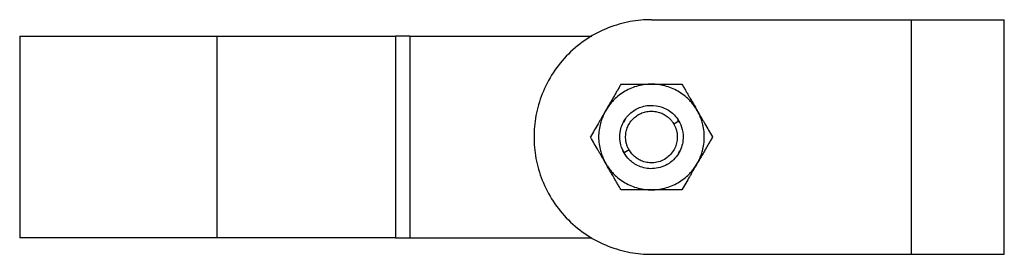
# Model space of a CAD drawing. Units: millimetres. Extents: x 339 to 804, y 405 to 618.
# Drawn here: x 710 to 804, y 508 to 530 of the extents above; entities that cross this region are included whole.
import ezdxf

# ---------------------------------------------------------------- set-up
doc = ezdxf.new("R2010")
doc.units = ezdxf.units.MM

msp = doc.modelspace()

# ---------------------------------------------------------------- linework, layer by layer
at = {"color": 7, "linetype": 'Continuous', "lineweight": 25}
for p, q in [((770.168, 530.008), (794.778, 530.008)), ((794.778, 507.788), (794.778, 530.008)), ((803.548, 507.788), (803.548, 530.008)), ((710.398, 528.453), (710.398, 509.343)), ((729.078, 509.348), (729.078, 528.448)), ((745.957, 528.448), (745.957, 509.348)), ((747.313, 528.448), (747.313, 509.348)), ((747.313, 528.448), (764.519, 528.448)), ((767.57, 520.398), (767.522, 520.3)), ((767.723, 520.615), (767.57, 520.398)), ((772.766, 520.398), (772.286, 520.121)), ((772.794, 520.331), (772.673, 520.521)), ((767.336, 517.913), (767.607, 517.342)), ((768.05, 517.675), (767.57, 517.398)), ((772.729, 517.342), (772.766, 517.398)), ((772.766, 517.398), (772.846, 517.57)), ((747.313, 509.348), (764.519, 509.348)), ((770.168, 507.788), (794.778, 507.788))]:
    msp.add_line(p, q, dxfattribs=at)
for points, knots in [([(770.168, 530.008), (769.514, 530.008), (768.834, 529.95), (767.459, 529.695), (766.762, 529.498), (765.395, 528.957), (764.724, 528.612), (763.454, 527.782), (762.855, 527.296), (761.77, 526.211), (761.284, 525.612), (760.454, 524.342), (760.109, 523.671), (759.568, 522.303), (759.371, 521.607), (759.116, 520.232), (759.058, 519.552), (759.058, 518.898)], [0, 0, 0, 0, 0.125, 0.125, 0.25, 0.25, 0.375, 0.375, 0.5, 0.5, 0.625, 0.625, 0.75, 0.75, 0.875, 0.875, 1, 1, 1, 1]), ([(794.778, 530.008), (794.874, 530.008), (795.066, 530.008), (795.352, 530.008), (795.638, 530.008), (795.923, 530.008), (796.207, 530.008), (796.677, 530.008), (797.328, 530.008), (798.14, 530.008), (798.919, 530.008), (799.904, 530.008), (801.02, 530.008), (801.935, 530.008), (802.525, 530.008), (802.894, 530.008), (803.184, 530.008), (803.37, 530.008), (803.479, 530.008), (803.537, 530.008), (803.545, 530.008), (803.548, 530.008)], [0, 0, 0, 0, 0.020882, 0.04172, 0.062536, 0.083352, 0.10419, 0.125073, 0.187586, 0.250102, 0.312615, 0.375131, 0.500008, 0.624886, 0.687398, 0.749915, 0.812427, 0.874943, 0.916657, 0.958283, 1, 1, 1, 1]), ([(710.398, 528.448), (710.399, 528.448), (710.401, 528.448), (710.415, 528.448), (710.437, 528.448), (710.468, 528.448), (710.508, 528.448), (710.557, 528.448), (710.614, 528.448), (710.681, 528.448), (710.844, 528.448), (711.174, 528.448), (711.792, 528.448), (712.577, 528.448), (713.836, 528.448), (715.783, 528.448), (718.162, 528.448), (720.259, 528.448), (721.918, 528.448), (723.646, 528.448), (725.072, 528.448), (726.157, 528.448), (726.884, 528.448), (727.614, 528.448), (728.345, 528.448), (728.834, 528.448), (729.078, 528.448)], [0, 0, 0, 0, 0.0138981, 0.0277805, 0.0416538, 0.0555246, 0.0693996, 0.0832855, 0.0971889, 0.1111163, 0.1250744, 0.1876621, 0.2501009, 0.3125381, 0.3751275, 0.5000028, 0.624878, 0.6874657, 0.7499046, 0.8123418, 0.8749312, 0.9000314, 0.9250498, 0.9500249, 0.9749953, 1, 1, 1, 1]), ([(729.078, 528.448), (729.225, 528.448), (729.517, 528.448), (729.956, 528.448), (730.394, 528.448), (730.832, 528.448), (731.268, 528.448), (731.994, 528.448), (733.003, 528.448), (734.281, 528.448), (735.533, 528.448), (737.159, 528.448), (739.098, 528.448), (740.87, 528.448), (742.167, 528.448), (743.075, 528.448), (743.913, 528.448), (744.551, 528.448), (745.022, 528.448), (745.355, 528.448), (745.669, 528.448), (745.861, 528.448), (745.957, 528.448)], [0, 0, 0, 0, 0.020858, 0.041694, 0.062518, 0.083342, 0.104178, 0.125037, 0.187543, 0.250051, 0.312557, 0.375066, 0.500002, 0.624938, 0.687444, 0.749952, 0.812458, 0.874966, 0.906244, 0.937483, 0.968722, 1, 1, 1, 1]), ([(747.313, 528.448), (747.179, 528.448), (747.04, 528.448), (746.767, 528.448), (746.633, 528.448), (746.388, 528.448), (746.277, 528.448), (746.091, 528.448), (746.015, 528.448), (745.957, 528.448)], [0, 0, 0, 0, 0.25, 0.25, 0.5, 0.5, 0.75, 0.75, 1, 1, 1, 1]), ([(770.168, 523.898), (770.097, 523.897), (769.953, 523.895), (769.739, 523.881), (769.527, 523.858), (769.315, 523.826), (769.105, 523.785), (768.75, 523.7), (768.26, 523.536), (767.661, 523.241), (767.106, 522.87), (766.665, 522.48), (766.324, 522.104), (766.062, 521.764), (765.913, 521.52), (765.838, 521.398)], [0, 0, 0, 0, 0.041081, 0.082012, 0.122867, 0.163723, 0.204655, 0.245738, 0.372879, 0.500028, 0.627168, 0.754318, 0.836311, 0.918003, 1, 1, 1, 1]), ([(767.281, 523.898), (767.22, 523.791), (767.099, 523.582), (766.919, 523.27), (766.744, 522.966), (766.546, 522.623), (766.325, 522.241), (766.08, 521.817), (765.918, 521.537), (765.838, 521.398)], [0, 0, 0, 0, 0.130595, 0.257045, 0.379454, 0.497941, 0.668406, 0.835598, 1, 1, 1, 1]), ([(767.281, 523.898), (767.405, 523.898), (767.647, 523.898), (768.009, 523.898), (768.361, 523.898), (768.757, 523.898), (769.198, 523.898), (769.685, 523.898), (770.008, 523.898), (770.168, 523.898)], [0, 0, 0, 0, 0.1310606, 0.2579491, 0.380773, 0.4996509, 0.6695151, 0.8361388, 1, 1, 1, 1]), ([(774.498, 521.398), (774.462, 521.459), (774.389, 521.582), (774.269, 521.761), (774.143, 521.934), (774.01, 522.101), (773.869, 522.262), (773.618, 522.527), (773.23, 522.87), (772.676, 523.241), (772.077, 523.536), (771.519, 523.722), (771.023, 523.83), (770.597, 523.887), (770.311, 523.894), (770.168, 523.898)], [0, 0, 0, 0, 0.041081, 0.082012, 0.122867, 0.163723, 0.204655, 0.245738, 0.372879, 0.500028, 0.627168, 0.754318, 0.836311, 0.918003, 1, 1, 1, 1]), ([(770.168, 523.898), (770.264, 523.898), (770.456, 523.898), (770.745, 523.898), (771.037, 523.898), (771.331, 523.898), (771.762, 523.898), (772.34, 523.898), (772.812, 523.898), (773.055, 523.898)], [0, 0, 0, 0, 0.097898, 0.196719, 0.296569, 0.397549, 0.499761, 0.741727, 1, 1, 1, 1]), ([(773.055, 523.898), (773.117, 523.791), (773.238, 523.581), (773.419, 523.268), (773.595, 522.963), (773.793, 522.62), (774.013, 522.238), (774.257, 521.816), (774.418, 521.536), (774.498, 521.398)], [0, 0, 0, 0, 0.131061, 0.257949, 0.380773, 0.499651, 0.669515, 0.836139, 1, 1, 1, 1]), ([(767.57, 517.398), (767.393, 517.704), (767.258, 518.067), (767.142, 518.852), (767.163, 519.274), (767.378, 520.074), (767.57, 520.45), (768.064, 521.073), (768.362, 521.319), (768.974, 521.673), (769.337, 521.808), (770.123, 521.924), (770.545, 521.903), (771.345, 521.688), (771.72, 521.496), (772.343, 521.002), (772.59, 520.704), (772.766, 520.398)], [0, 0, 0, 0, 0.125, 0.125, 0.25, 0.25, 0.375, 0.375, 0.5, 0.5, 0.625, 0.625, 0.75, 0.75, 0.875, 0.875, 1, 1, 1, 1]), ([(765.838, 521.398), (765.79, 521.315), (765.695, 521.149), (765.55, 520.899), (765.405, 520.647), (765.258, 520.393), (765.043, 520.02), (764.753, 519.519), (764.517, 519.109), (764.395, 518.898)], [0, 0, 0, 0, 0.0976544, 0.1962242, 0.2958149, 0.3965283, 0.4984634, 0.7410403, 1, 1, 1, 1]), ([(765.838, 521.398), (765.803, 521.335), (765.733, 521.21), (765.638, 521.018), (765.552, 520.822), (765.474, 520.623), (765.404, 520.42), (765.3, 520.07), (765.197, 519.564), (765.154, 518.898), (765.197, 518.232), (765.315, 517.655), (765.469, 517.171), (765.633, 516.774), (765.77, 516.523), (765.838, 516.398)], [0, 0, 0, 0, 0.041081, 0.082012, 0.122867, 0.163723, 0.204655, 0.245738, 0.372879, 0.500028, 0.627168, 0.754318, 0.836311, 0.918003, 1, 1, 1, 1]), ([(768.05, 517.675), (768.024, 517.722), (767.973, 517.816), (767.907, 517.962), (767.85, 518.111), (767.804, 518.264), (767.768, 518.42), (767.725, 518.683), (767.711, 519.059), (767.791, 519.535), (767.96, 519.987), (768.216, 520.396), (768.545, 520.749), (768.938, 521.029), (769.377, 521.229), (769.847, 521.338), (770.329, 521.355), (770.805, 521.275), (771.257, 521.106), (771.621, 520.878), (771.902, 520.632), (772.116, 520.392), (772.229, 520.211), (772.286, 520.121)], [0, 0, 0, 0, 0.021007, 0.041834, 0.06257, 0.083306, 0.104134, 0.125143, 0.187621, 0.250106, 0.312585, 0.37507, 0.437548, 0.500033, 0.562512, 0.624997, 0.687476, 0.749961, 0.812439, 0.874924, 0.916736, 0.958186, 1, 1, 1, 1]), ([(774.498, 516.398), (774.533, 516.46), (774.603, 516.585), (774.698, 516.777), (774.785, 516.973), (774.863, 517.172), (774.932, 517.375), (775.036, 517.725), (775.139, 518.232), (775.183, 518.898), (775.139, 519.564), (775.022, 520.14), (774.867, 520.624), (774.704, 521.021), (774.567, 521.272), (774.498, 521.398)], [0, 0, 0, 0, 0.041081, 0.082012, 0.122867, 0.163723, 0.204655, 0.245738, 0.372879, 0.500028, 0.627168, 0.754318, 0.836311, 0.918003, 1, 1, 1, 1]), ([(774.498, 521.398), (774.546, 521.315), (774.642, 521.149), (774.787, 520.898), (774.933, 520.645), (775.08, 520.39), (775.295, 520.018), (775.584, 519.517), (775.82, 519.109), (775.942, 518.898)], [0, 0, 0, 0, 0.097898, 0.196719, 0.296569, 0.397549, 0.499761, 0.741727, 1, 1, 1, 1]), ([(772.766, 520.398), (772.891, 520.181), (773.006, 519.921), (773.158, 519.299), (773.195, 518.936), (773.123, 518.34), (773.078, 518.134), (772.936, 517.719), (772.839, 517.511), (772.59, 517.112), (772.438, 516.921), (772.085, 516.577), (771.885, 516.425), (771.452, 516.175), (771.219, 516.077), (770.746, 515.944), (770.504, 515.907), (770.034, 515.892), (769.805, 515.912), (769.375, 515.996), (769.174, 516.06), (768.622, 516.296), (768.325, 516.509), (767.863, 516.952), (767.695, 517.181), (767.57, 517.398)], [0, 0, 0, 0, 0.125, 0.125, 0.25, 0.25, 0.3125, 0.3125, 0.375, 0.375, 0.4375, 0.4375, 0.5, 0.5, 0.5625, 0.5625, 0.625, 0.625, 0.6875, 0.6875, 0.75, 0.75, 0.875, 0.875, 1, 1, 1, 1]), ([(772.286, 520.121), (772.309, 520.08), (772.354, 519.999), (772.412, 519.873), (772.464, 519.745), (772.508, 519.613), (772.571, 519.382), (772.623, 519.045), (772.608, 518.572), (772.495, 518.079), (772.252, 517.578), (771.888, 517.124), (771.404, 516.758), (770.845, 516.522), (770.269, 516.433), (769.715, 516.474), (769.23, 516.622), (768.813, 516.845), (768.523, 517.078), (768.315, 517.296), (768.171, 517.478), (768.091, 517.609), (768.05, 517.675)], [0, 0, 0, 0, 0.018153, 0.036218, 0.054253, 0.072319, 0.090472, 0.14774, 0.20501, 0.274598, 0.344189, 0.420919, 0.500011, 0.579102, 0.655833, 0.72542, 0.795011, 0.852279, 0.90955, 0.939744, 0.969804, 1, 1, 1, 1]), ([(759.058, 518.898), (759.058, 518.243), (759.116, 517.564), (759.371, 516.188), (759.568, 515.492), (760.109, 514.124), (760.454, 513.453), (761.284, 512.183), (761.77, 511.584), (762.855, 510.499), (763.454, 510.014), (764.724, 509.183), (765.395, 508.839), (766.762, 508.297), (767.459, 508.101), (768.834, 507.846), (769.514, 507.788), (770.168, 507.788)], [0, 0, 0, 0, 0.125, 0.125, 0.25, 0.25, 0.375, 0.375, 0.5, 0.5, 0.625, 0.625, 0.75, 0.75, 0.875, 0.875, 1, 1, 1, 1]), ([(765.838, 516.398), (765.79, 516.481), (765.694, 516.647), (765.549, 516.898), (765.404, 517.15), (765.257, 517.405), (765.041, 517.778), (764.752, 518.279), (764.516, 518.687), (764.395, 518.898)], [0, 0, 0, 0, 0.097898, 0.196719, 0.296569, 0.397549, 0.499761, 0.741727, 1, 1, 1, 1]), ([(775.942, 518.898), (775.88, 518.791), (775.759, 518.582), (775.579, 518.27), (775.404, 517.966), (775.206, 517.623), (774.985, 517.241), (774.741, 516.817), (774.579, 516.537), (774.498, 516.398)], [0, 0, 0, 0, 0.130595, 0.257045, 0.379454, 0.497941, 0.668406, 0.835598, 1, 1, 1, 1]), ([(765.838, 516.398), (765.875, 516.336), (765.948, 516.213), (766.067, 516.035), (766.193, 515.862), (766.327, 515.695), (766.468, 515.533), (766.719, 515.268), (767.106, 514.926), (767.661, 514.555), (768.26, 514.26), (768.818, 514.073), (769.314, 513.965), (769.739, 513.908), (770.025, 513.901), (770.168, 513.898)], [0, 0, 0, 0, 0.041081, 0.082012, 0.122867, 0.163723, 0.204655, 0.245738, 0.372879, 0.500028, 0.627168, 0.754318, 0.836311, 0.918003, 1, 1, 1, 1]), ([(767.281, 513.898), (767.22, 514.005), (767.099, 514.215), (766.918, 514.528), (766.742, 514.833), (766.544, 515.176), (766.323, 515.557), (766.08, 515.979), (765.918, 516.259), (765.838, 516.398)], [0, 0, 0, 0, 0.131061, 0.257949, 0.380773, 0.499651, 0.669515, 0.836139, 1, 1, 1, 1]), ([(770.168, 513.898), (770.24, 513.899), (770.383, 513.9), (770.597, 513.915), (770.81, 513.937), (771.021, 513.969), (771.232, 514.011), (771.587, 514.096), (772.077, 514.26), (772.676, 514.555), (773.23, 514.926), (773.671, 515.316), (774.013, 515.692), (774.275, 516.032), (774.424, 516.276), (774.498, 516.398)], [0, 0, 0, 0, 0.041081, 0.082012, 0.122867, 0.163723, 0.204655, 0.245738, 0.372879, 0.500028, 0.627168, 0.754318, 0.836311, 0.918003, 1, 1, 1, 1]), ([(774.498, 516.398), (774.451, 516.315), (774.355, 516.149), (774.21, 515.899), (774.065, 515.647), (773.918, 515.393), (773.703, 515.02), (773.413, 514.519), (773.177, 514.109), (773.055, 513.898)], [0, 0, 0, 0, 0.097654, 0.196224, 0.295815, 0.396528, 0.498463, 0.74104, 1, 1, 1, 1]), ([(770.168, 513.898), (770.073, 513.898), (769.88, 513.898), (769.591, 513.898), (769.299, 513.898), (769.005, 513.898), (768.575, 513.898), (767.996, 513.898), (767.525, 513.898), (767.281, 513.898)], [0, 0, 0, 0, 0.097898, 0.196719, 0.296569, 0.397549, 0.499761, 0.741727, 1, 1, 1, 1]), ([(773.055, 513.898), (772.932, 513.898), (772.689, 513.898), (772.328, 513.898), (771.975, 513.898), (771.58, 513.898), (771.139, 513.898), (770.651, 513.898), (770.328, 513.898), (770.168, 513.898)], [0, 0, 0, 0, 0.1310606, 0.2579491, 0.380773, 0.4996509, 0.6695151, 0.8361388, 1, 1, 1, 1]), ([(729.078, 509.348), (727.977, 509.348), (726.836, 509.348), (724.523, 509.348), (723.352, 509.348), (721.052, 509.348), (719.924, 509.348), (717.788, 509.348), (716.781, 509.348), (714.958, 509.348), (714.141, 509.348), (712.745, 509.348), (712.165, 509.348), (711.255, 509.348), (710.924, 509.348), (710.496, 509.348), (710.398, 509.348), (710.398, 509.348)], [0, 0, 0, 0, 0.125, 0.125, 0.25, 0.25, 0.375, 0.375, 0.5, 0.5, 0.625, 0.625, 0.75, 0.75, 0.875, 0.875, 1, 1, 1, 1]), ([(745.957, 509.348), (745.244, 509.348), (744.298, 509.348), (742.552, 509.348), (741.917, 509.348), (740.554, 509.348), (739.827, 509.348), (738.302, 509.348), (737.505, 509.348), (735.866, 509.348), (735.024, 509.348), (732.474, 509.348), (730.743, 509.348), (729.078, 509.348)], [0, 0, 0, 0, 0.25, 0.25, 0.375, 0.375, 0.5, 0.5, 0.625, 0.625, 0.75, 0.75, 1, 1, 1, 1]), ([(745.957, 509.348), (746.015, 509.348), (746.091, 509.348), (746.277, 509.348), (746.388, 509.348), (746.633, 509.348), (746.767, 509.348), (747.04, 509.348), (747.179, 509.348), (747.313, 509.348)], [0, 0, 0, 0, 0.25, 0.25, 0.5, 0.5, 0.75, 0.75, 1, 1, 1, 1]), ([(794.778, 507.788), (794.882, 507.788), (795.09, 507.788), (795.401, 507.788), (795.711, 507.788), (796.019, 507.788), (796.325, 507.788), (796.63, 507.788), (796.933, 507.788), (797.373, 507.788), (797.943, 507.788), (798.653, 507.788), (799.358, 507.788), (800.325, 507.788), (801.228, 507.788), (802.014, 507.788), (802.543, 507.788), (802.977, 507.788), (803.247, 507.788), (803.402, 507.788), (803.486, 507.788), (803.539, 507.788), (803.545, 507.788), (803.548, 507.788)], [0, 0, 0, 0, 0.022695, 0.045304, 0.067855, 0.090379, 0.112902, 0.135454, 0.158063, 0.180758, 0.234819, 0.288882, 0.349338, 0.409796, 0.543154, 0.615594, 0.688036, 0.764821, 0.841607, 0.881282, 0.920803, 0.960324, 1, 1, 1, 1])]:
    msp.add_open_spline(points, degree=3, knots=knots, dxfattribs=at)

doc.saveas('drawing.dxf')
